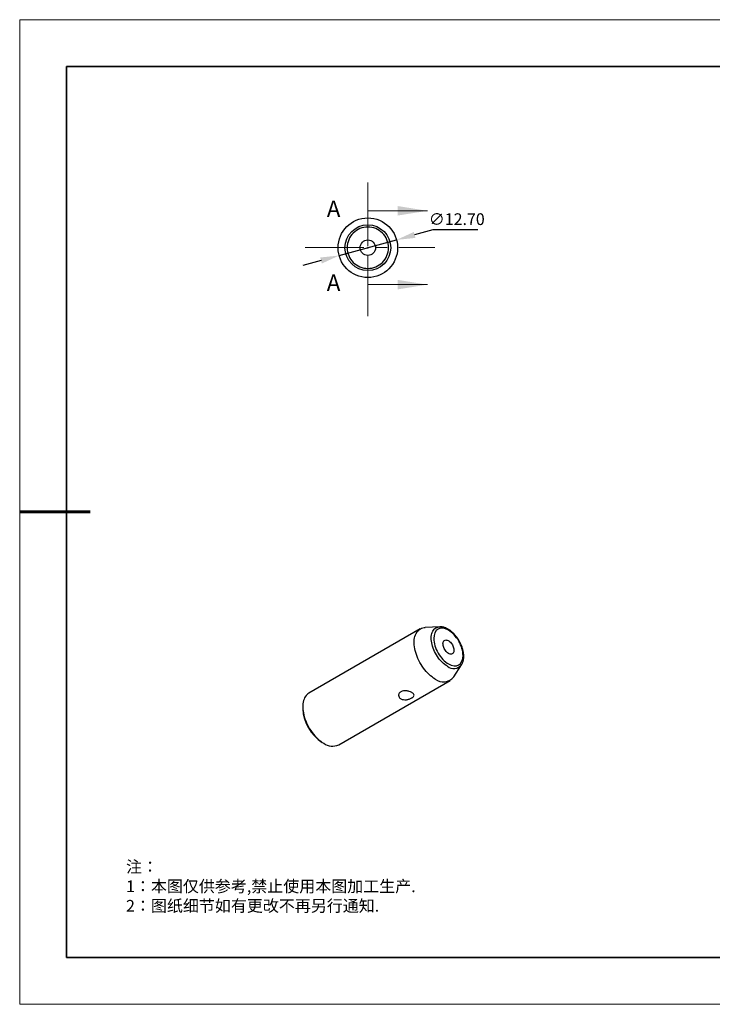
# Model space of a CAD drawing. Units: millimetres. Extents: x 12016 to 12313, y -7569 to -7359.
# Drawn here: x 12016 to 12163, y -7569 to -7359 of the extents above; entities that cross this region are included whole.
import ezdxf

# ---------------------------------------------------------------- set-up
doc = ezdxf.new("R2010")
doc.units = ezdxf.units.MM
doc.header["$LTSCALE"] = 10
doc.header["$PDMODE"] = 34
doc.linetypes.add('CENTER', pattern=[2, 1.25, -0.25, 0.25, -0.25])
doc.layers.add('1轮廓实线层', color=7, linetype='Continuous')
doc.layers.add('6文字层', color=3, linetype='Continuous')
for name, color, linetype, lineweight in [('2细线层', 4, 'Continuous', 15), ('3中心线层', 1, 'CENTER', 9), ('7标注层', 4, 'Continuous', 5), ('粗实线层', 7, 'Continuous', 35), ('细实线层', 7, 'Continuous', 18)]:
    doc.layers.add(name, color=color, linetype=linetype, lineweight=lineweight)
doc.styles.add('SLDTEXTSTYLE4', font='TXT', dxfattribs={"width": 0.7})
doc.styles.add('TH-GBD2M', font='calibri.ttf', dxfattribs={"width": 0.8, "height": 2.5})
doc.styles.add('标准', font='txt', dxfattribs={"height": 9.59})
doc.dimstyles.new('透镜标注', dxfattribs={"dimtxt": 2.5, "dimasz": 4, "dimexe": 1.25, "dimexo": 0.625, "dimtad": 1, "dimtoh": 1, "dimzin": 1, "dimdsep": 46, "dimtxsty": 'TH-GBD2M', "dimcen": 2.5, "dimclrt": 256, "dimadec": 0, "dimazin": 0, "dimtm": 1e-09, "dimtfac": 1, "dimtmove": 0, "dimatfit": 3, "dimfxl": 1, "dimtzin": 0, "dimarcsym": 0})

# ---------------------------------------------------------------- blocks, each defined once
blk = doc.blocks.new('*X96')
at = {"layer": '粗实线层'}
for p, q in [((-138.5, 95), (-138.5, -95)), ((138.5, 95), (-138.5, 95)), ((-138.5, -95), (138.5, -95))]:
    blk.add_line(p, q, dxfattribs=at)
at = {"layer": '粗实线层', "lineweight": 60}
blk.add_line((-148.5, 0), (-133.5, 0), dxfattribs=at)
at = {"layer": '细实线层'}
for p, q in [((148.5, 105), (-148.5, 105)), ((-148.5, 105), (-148.5, -105)), ((-148.5, -105), (148.5, -105))]:
    blk.add_line(p, q, dxfattribs=at)
blk = doc.blocks.new('*D110')
at = {"layer": '7标注层', "color": 0, "lineweight": -2, "transparency": 16777216}
for p, q in [((12103.63, -7404.2), (12099.77, -7405.25)), ((12113.27, -7404.2), (12103.63, -7404.2)), ((12083.66, -7409.65), (12095.91, -7406.31)), ((12079.81, -7410.71), (12075.95, -7411.76))]:
    blk.add_line(p, q, dxfattribs=at)
at = {"layer": '7标注层', "color": 0, "transparency": 16777216}
for points in [[(12099.6, -7404.61), (12099.95, -7405.89), (12095.91, -7406.31)], [(12079.63, -7410.06), (12079.98, -7411.35), (12083.66, -7409.65)]]:
    blk.add_solid(points, dxfattribs=at)
at = {"layer": 'Defpoints', "color": 0, "transparency": 16777216}
for p in [(12095.91, -7406.31), (12083.66, -7409.65)]:
    blk.add_point(p, dxfattribs=at)
at = {"layer": '7标注层', "transparency": 16777216, "insert": (12108.76, -7401.89), "char_height": 2.5, "attachment_point": 5, "style": 'TH-GBD2M'}
blk.add_mtext('\\A1;∅12.70', dxfattribs=at)

msp = doc.modelspace()

# ---------------------------------------------------------------- linework, layer by layer
at = {"layer": '1轮廓实线层'}
for p, q in [((12100.98087, -7489.28071), (12077.22208, -7502.99637)), ((12105.11333, -7488.82732), (12102.0087, -7488.98681)), ((12105.11333, -7488.82732), (12105.14746, -7488.82586)), ((12108.09887, -7499.53643), (12109.78954, -7496.92764)), ((12109.80163, -7496.90876), (12109.78954, -7496.92764)), ((12083.57157, -7513.99519), (12107.33035, -7500.27953)), ((12075.9067, -7505.90368), (12075.9067, -7506.31189)), ((12080.0426, -7513.47626), (12080.39609, -7513.68039)), ((12162.52152, -7559.34551), (12302.52152, -7559.34551))]:
    msp.add_line(p, q, dxfattribs=at)
at = {"layer": '1轮廓实线层', "flags": 128}
for points in [[(12104.15561, -7499.96516), (12103.824, -7499.75956), (12103.49421, -7499.52678), (12103.16802, -7499.26806), (12102.84723, -7498.98484), (12102.53359, -7498.67865), (12102.22881, -7498.35117), (12101.93454, -7498.00418), (12101.65241, -7497.63959), (12101.38395, -7497.25938), (12101.13063, -7496.86563), (12100.89383, -7496.46048), (12100.67485, -7496.04616), (12100.47487, -7495.62493), (12100.295, -7495.19908), (12100.13621, -7494.77094), (12099.99938, -7494.34286), (12099.88525, -7493.91716), (12099.79444, -7493.49617), (12099.72744, -7493.0822), (12099.68464, -7492.6775), (12099.66625, -7492.28428), (12099.67238, -7491.9047), (12099.703, -7491.54082), (12099.75794, -7491.19463), (12099.83689, -7490.86803), (12099.93943, -7490.56279), (12100.065, -7490.28058), (12100.21291, -7490.02295), (12100.38236, -7489.79131), (12100.57241, -7489.5869), (12100.78204, -7489.41087), (12101.01008, -7489.26416), (12101.25531, -7489.14757), (12101.51638, -7489.06175), (12101.79186, -7489.00716), (12102.0087, -7488.98681)], [(12106.76179, -7497.25683), (12106.4733, -7497.07633), (12106.18683, -7496.86916), (12105.90439, -7496.63679), (12105.62797, -7496.38084), (12105.3595, -7496.10311), (12105.10087, -7495.80555), (12104.85389, -7495.49025), (12104.62029, -7495.1594), (12104.40171, -7494.81535), (12104.19968, -7494.46049), (12104.01563, -7494.09733), (12103.85084, -7493.7284), (12103.70647, -7493.35629), (12103.58353, -7492.98362), (12103.48288, -7492.613), (12103.40523, -7492.24702), (12103.35112, -7491.88826), (12103.32094, -7491.53923), (12103.31489, -7491.20238), (12103.33302, -7490.88007), (12103.3752, -7490.57456), (12103.44114, -7490.288), (12103.53037, -7490.0224), (12103.64226, -7489.77962), (12103.77603, -7489.56135), (12103.93075, -7489.36914), (12104.10533, -7489.20433), (12104.29854, -7489.06808), (12104.50902, -7488.96134), (12104.73531, -7488.88486), (12104.97581, -7488.83918), (12105.11333, -7488.82732)], [(12106.98404, -7494.4946), (12106.81416, -7494.38217), (12106.64791, -7494.24343), (12106.48881, -7494.08132), (12106.34028, -7493.89931), (12106.20546, -7493.70127), (12106.08724, -7493.49142), (12105.98813, -7493.27424), (12105.91025, -7493.05435), (12105.85525, -7492.83645), (12105.82431, -7492.62517), (12105.81809, -7492.42501), (12105.83672, -7492.24026), (12105.8798, -7492.07483), (12105.94642, -7491.93226), (12106.03515, -7491.81559), (12106.14411, -7491.7273), (12106.27097, -7491.66928), (12106.41302, -7491.64276), (12106.56725, -7491.64831), (12106.73036, -7491.6858), (12106.89887, -7491.75444), (12107.0692, -7491.85277), (12107.23772, -7491.97869), (12107.40083, -7492.12952), (12107.55506, -7492.30204), (12107.69711, -7492.49258), (12107.82397, -7492.69707), (12107.93293, -7492.91115), (12108.02166, -7493.13027), (12108.08828, -7493.34975), (12108.13136, -7493.56492), (12108.14999, -7493.77119), (12108.14377, -7493.96416), (12108.11283, -7494.13972), (12108.05783, -7494.29413), (12107.97995, -7494.42409), (12107.88084, -7494.52685), (12107.76262, -7494.6002), (12107.6278, -7494.64258), (12107.47926, -7494.6531), (12107.32017, -7494.63152), (12107.15392, -7494.57831), (12106.98404, -7494.4946)], [(12077.22208, -7502.99637), (12077.02325, -7503.12652), (12076.81362, -7503.30256), (12076.62357, -7503.50696), (12076.45413, -7503.73861), (12076.30622, -7503.99624), (12076.18065, -7504.27844), (12076.0781, -7504.58368), (12075.99915, -7504.91029), (12075.94421, -7505.25648), (12075.91359, -7505.62036), (12075.90746, -7505.99994), (12075.92585, -7506.39316), (12075.96866, -7506.79785), (12076.03565, -7507.21183), (12076.12646, -7507.63281), (12076.24059, -7508.05851), (12076.37743, -7508.4866), (12076.53621, -7508.91474), (12076.71608, -7509.34058), (12076.91606, -7509.76182), (12077.13504, -7510.17614), (12077.37184, -7510.58128), (12077.62517, -7510.97503), (12077.89363, -7511.35525), (12078.17576, -7511.71984), (12078.47002, -7512.06682), (12078.7748, -7512.39431), (12079.08845, -7512.7005), (12079.40924, -7512.98372), (12079.73542, -7513.24243), (12080.06522, -7513.47522), (12080.39682, -7513.68081)]]:
    msp.add_lwpolyline(points, dxfattribs=at)
at = {"layer": '1轮廓实线层'}
for radius in [6.35, 4.87572, 1.65]:
    msp.add_circle((12089.78931, -7407.97918), radius, dxfattribs=at)
for centre, radius, start, end in [((12108.11396, -7495.60489), 2.13478, 230.6986588, 321.711427), ((12105.91511, -7497.79969), 2.79018, 230.905321, 321.5047648), ((12084.86503, -7505.9163), 8.96706, 182.5284738, 237.4715263), ((12082.24929, -7511.16092), 3.12754, 233.679032, 295.0105095)]:
    msp.add_arc(centre, radius, start, end, dxfattribs=at)
for points, knots in [([(12089.78931, -7412.39066), (12088.61934, -7412.39066), (12087.49721, -7411.92586), (12085.84263, -7410.27128), (12085.37783, -7409.14915), (12085.37783, -7406.80922), (12085.84263, -7405.68708), (12087.49721, -7404.0325), (12088.61934, -7403.5677), (12090.95927, -7403.5677), (12092.08141, -7404.0325), (12093.73599, -7405.68708), (12094.20079, -7406.80922), (12094.20079, -7409.14915), (12093.73599, -7410.27128), (12092.08141, -7411.92586), (12090.95927, -7412.39066), (12089.78931, -7412.39066)], [0, 0, 0, 0, 0.125, 0.125, 0.25, 0.25, 0.375, 0.375, 0.5, 0.5, 0.625, 0.625, 0.75, 0.75, 0.875, 0.875, 1, 1, 1, 1]), ([(12089.73198, -7407.94397), (12089.73582, -7407.93731), (12089.74084, -7407.9312), (12089.74667, -7407.92619), (12089.75248, -7407.92119), (12089.75926, -7407.91714), (12089.76644, -7407.91443), (12089.77338, -7407.91181), (12089.78088, -7407.91037), (12089.7883, -7407.91025), (12089.79554, -7407.91014), (12089.80291, -7407.91128), (12089.80978, -7407.91358), (12089.81663, -7407.91586), (12089.82319, -7407.91935), (12089.82893, -7407.92374), (12089.83479, -7407.92822), (12089.83997, -7407.93374), (12089.84408, -7407.93986), (12089.84832, -7407.94618), (12089.85155, -7407.95329), (12089.85354, -7407.96063), (12089.85558, -7407.96819), (12089.85637, -7407.97619), (12089.85584, -7407.984), (12089.8553, -7407.99193), (12089.85339, -7407.99988), (12089.85025, -7408.00718), (12089.84712, -7408.01445), (12089.84267, -7408.02129), (12089.83726, -7408.02707), (12089.83197, -7408.03273), (12089.82561, -7408.03755), (12089.8187, -7408.04105), (12089.81202, -7408.04445), (12089.80464, -7408.04671), (12089.7972, -7408.04763), (12089.78997, -7408.04852), (12089.78249, -7408.04816), (12089.77537, -7408.04659), (12089.76833, -7408.04504), (12089.76146, -7408.04225), (12089.75531, -7408.03848), (12089.74907, -7408.03465), (12089.74341, -7408.02972), (12089.73873, -7408.0241), (12089.73392, -7408.01831), (12089.73002, -7408.01163), (12089.72732, -7408.0046), (12089.72454, -7407.99735), (12089.72295, -7407.98953), (12089.72267, -7407.98177), (12089.72238, -7407.97385), (12089.72344, -7407.96577), (12089.72579, -7407.9582), (12089.72731, -7407.95326), (12089.7294, -7407.94846), (12089.73198, -7407.94397)], [0, 0, 0, 0, 0.0000230636984, 0.0000230636984, 0.0000230636984, 0.0000460847336, 0.0000460847336, 0.0000460847336, 0.0000683442539, 0.0000683442539, 0.0000683442539, 0.0000900621888, 0.0000900621888, 0.0000900621888, 0.0001117278781, 0.0001117278781, 0.0001117278781, 0.0001338289604, 0.0001338289604, 0.0001338289604, 0.0001566356009, 0.0001566356009, 0.0001566356009, 0.0001801127261, 0.0001801127261, 0.0001801127261, 0.0002039603812, 0.0002039603812, 0.0002039603812, 0.0002277329916, 0.0002277329916, 0.0002277329916, 0.0002509885571, 0.0002509885571, 0.0002509885571, 0.0002734797462, 0.0002734797462, 0.0002734797462, 0.0002953194793, 0.0002953194793, 0.0002953194793, 0.0003169417001, 0.0003169417001, 0.0003169417001, 0.000338862684, 0.000338862684, 0.000338862684, 0.000361436263, 0.000361436263, 0.000361436263, 0.0003847237299, 0.0003847237299, 0.0003847237299, 0.0004084972485, 0.0004084972485, 0.0004084972485, 0.0004238969173, 0.0004238969173, 0.0004238969173, 0.0004238969173]), ([(12106.98404, -7496.74946), (12106.15675, -7496.27188), (12105.36328, -7495.43429), (12104.19331, -7493.40785), (12103.86465, -7492.30185), (12103.86465, -7490.3912), (12104.19331, -7489.66466), (12105.36328, -7488.98904), (12106.15675, -7489.06757), (12107.81133, -7490.02273), (12108.6048, -7490.86033), (12109.77476, -7492.88676), (12110.10343, -7493.99277), (12110.10343, -7495.90342), (12109.77476, -7496.62995), (12108.6048, -7497.30558), (12107.81133, -7497.22705), (12106.98404, -7496.74946)], [0, 0, 0, 0, 0.125, 0.125, 0.25, 0.25, 0.375, 0.375, 0.5, 0.5, 0.625, 0.625, 0.75, 0.75, 0.875, 0.875, 1, 1, 1, 1]), ([(12109.26943, -7491.82798), (12109.2019, -7491.7145), (12109.10693, -7491.55492), (12108.95609, -7491.32652), (12108.82284, -7491.13514), (12108.65725, -7490.91407), (12108.47674, -7490.69045), (12108.28099, -7490.46655), (12108.07267, -7490.24745), (12107.85358, -7490.03656), (12107.62536, -7489.83669), (12107.38948, -7489.65011), (12107.1473, -7489.47873), (12106.90009, -7489.32419), (12106.64902, -7489.18795), (12106.39529, -7489.07132), (12106.14009, -7488.97558), (12105.88461, -7488.90166), (12105.63027, -7488.85138), (12105.38538, -7488.82366), (12105.22785, -7488.8257), (12105.15281, -7488.82667)], [0, 0, 0, 0, 0.065296588, 0.091824597, 0.135787447, 0.18133075, 0.23007699, 0.28081788, 0.333073251, 0.386465128, 0.440732458, 0.495688497, 0.551197892, 0.607160031, 0.663496582, 0.720137793, 0.776995727, 0.83399486, 0.891055814, 0.948106863, 1, 1, 1, 1]), ([(12109.80211, -7496.90463), (12109.83875, -7496.8447), (12109.91975, -7496.71219), (12110.02045, -7496.48577), (12110.10892, -7496.2306), (12110.17611, -7495.95904), (12110.22249, -7495.67374), (12110.24787, -7495.37658), (12110.25252, -7495.06966), (12110.23684, -7494.75498), (12110.20138, -7494.43453), (12110.14685, -7494.11034), (12110.07411, -7493.78472), (12109.98443, -7493.46062), (12109.87994, -7493.14261), (12109.76301, -7492.83407), (12109.64694, -7492.56283), (12109.53541, -7492.32593), (12109.41618, -7492.08909), (12109.32393, -7491.92495), (12109.26943, -7491.82798)], [0, 0, 0, 0, 0.048522233, 0.10728144, 0.16666004, 0.226472994, 0.286527061, 0.346654148, 0.406718011, 0.466597665, 0.526230306, 0.585544269, 0.644435595, 0.702716649, 0.759991963, 0.81527066, 0.868936811, 0.907169192, 0.945155595, 1, 1, 1, 1]), ([(12099.17051, -7504.01197), (12099.09307, -7504.05667), (12099.00936, -7504.09858), (12098.82997, -7504.17677), (12098.7331, -7504.2134), (12098.53332, -7504.27774), (12098.4306, -7504.30553), (12098.21939, -7504.35135), (12098.11071, -7504.36925), (12097.78937, -7504.40391), (12097.57292, -7504.40223), (12097.17579, -7504.3401), (12096.99081, -7504.27869), (12096.76128, -7504.14639), (12096.69125, -7504.09481), (12096.57126, -7503.98218), (12096.52049, -7503.92086), (12096.39613, -7503.7227), (12096.35378, -7503.57626), (12096.35378, -7503.35423), (12096.36428, -7503.28117), (12096.40588, -7503.13808), (12096.43754, -7503.06737), (12096.51981, -7502.93566), (12096.57033, -7502.87417), (12096.69048, -7502.76084), (12096.76025, -7502.70928), (12096.98916, -7502.57699), (12097.17407, -7502.51566), (12097.47234, -7502.46937), (12097.57713, -7502.46112), (12097.78836, -7502.45856), (12097.89491, -7502.46403), (12098.11011, -7502.48716), (12098.21875, -7502.50498), (12098.42906, -7502.55025), (12098.53195, -7502.5778), (12098.83367, -7502.67427), (12099.01598, -7502.75385), (12099.24694, -7502.88709), (12099.3154, -7502.933), (12099.43557, -7503.02799), (12099.48742, -7503.07746), (12099.61092, -7503.22549), (12099.65366, -7503.32734), (12099.6539, -7503.52832), (12099.61139, -7503.62976), (12099.48847, -7503.777), (12099.43684, -7503.82623), (12099.3166, -7503.92121), (12099.24795, -7503.96726), (12099.17051, -7504.01197)], [0, 0, 0, 0, 0.03125, 0.03125, 0.0625, 0.0625, 0.09375, 0.09375, 0.125, 0.125, 0.1875, 0.1875, 0.25, 0.25, 0.28125, 0.28125, 0.3125, 0.3125, 0.375, 0.375, 0.40625, 0.40625, 0.4375, 0.4375, 0.46875, 0.46875, 0.5, 0.5, 0.5625, 0.5625, 0.59375, 0.59375, 0.625, 0.625, 0.65625, 0.65625, 0.6875, 0.6875, 0.75, 0.75, 0.78125, 0.78125, 0.8125, 0.8125, 0.875, 0.875, 0.9375, 0.9375, 0.96875, 0.96875, 1, 1, 1, 1])]:
    msp.add_open_spline(points, degree=3, knots=knots, dxfattribs=at)
at = {"layer": '2细线层'}
for p, q in [((12089.78931, -7400.10518), (12089.78931, -7406.45518)), ((12089.78931, -7400.10518), (12102.48931, -7400.10518)), ((12089.78931, -7415.85318), (12089.78931, -7409.50318)), ((12089.78931, -7415.85318), (12102.48931, -7415.85318))]:
    msp.add_line(p, q, dxfattribs=at)
for points in [[(12102.48931, -7400.10518), (12096.13931, -7399.08918), (12096.13931, -7401.12118)], [(12102.48931, -7415.85318), (12096.13931, -7414.83718), (12096.13931, -7416.86918)]]:
    msp.add_solid(points, dxfattribs=at)
at = {"layer": '3中心线层'}
for p, q in [((12089.78931, -7422.56067), (12089.78931, -7394.05226)), ((12076.40994, -7407.95326), (12104.09498, -7407.95326))]:
    msp.add_line(p, q, dxfattribs=at)
at = {"layer": '6文字层', "color": 0}
msp.add_line((12162.52152, -7559.34551), (12042.52152, -7559.34551), dxfattribs=at)

# ---------------------------------------------------------------- block references
at = {"layer": '6文字层'}
msp.add_blockref('*X96', (12164.02152, -7464.34551), dxfattribs=at)

# ---------------------------------------------------------------- texts
at = {"layer": '6文字层', "char_height": 3.5, "attachment_point": 1, "style": 'SLDTEXTSTYLE4'}
for insert in [(12081.03039, -7397.9418), (12081.03039, -7413.6898)]:
    msp.add_mtext('A', dxfattribs=dict(at, insert=insert))
at = {"layer": '6文字层', "insert": (12038.21305, -7538.75559), "char_height": 2.5, "attachment_point": 1, "style": '标准'}
msp.add_mtext_dynamic_manual_height_columns('\\pxqj;{\\fSimSun|b1|i0|c134|p49;\\C1;注：\\P1：本图仅供参考,禁止使用本图加工生产.\\P2：图纸细节如有更改不再另行通知.}', width=114.670306, gutter_width=1, heights=[0], dxfattribs=at)

# ---------------------------------------------------------------- dimensions: what is measured, and where the dimension line sits
at = {"layer": '7标注层'}
dim = msp.add_diameter_dim_2p(p1=(12083.66396, -7409.65329), p2=(12095.91465, -7406.30507), dimstyle='透镜标注', override={"dimtol": 0, "dimlim": 0, "dimtp": 0, "dimtm": 0, "dimtfac": 1, "dimtdec": 4, "dimtolj": 1, "dimtzin": 0}, dxfattribs=at)
dim.commit()
dim.dimension.update_dxf_attribs({"geometry": '*D110', "text_midpoint": (12108.76278, -7401.88633)})

doc.saveas('drawing.dxf')
